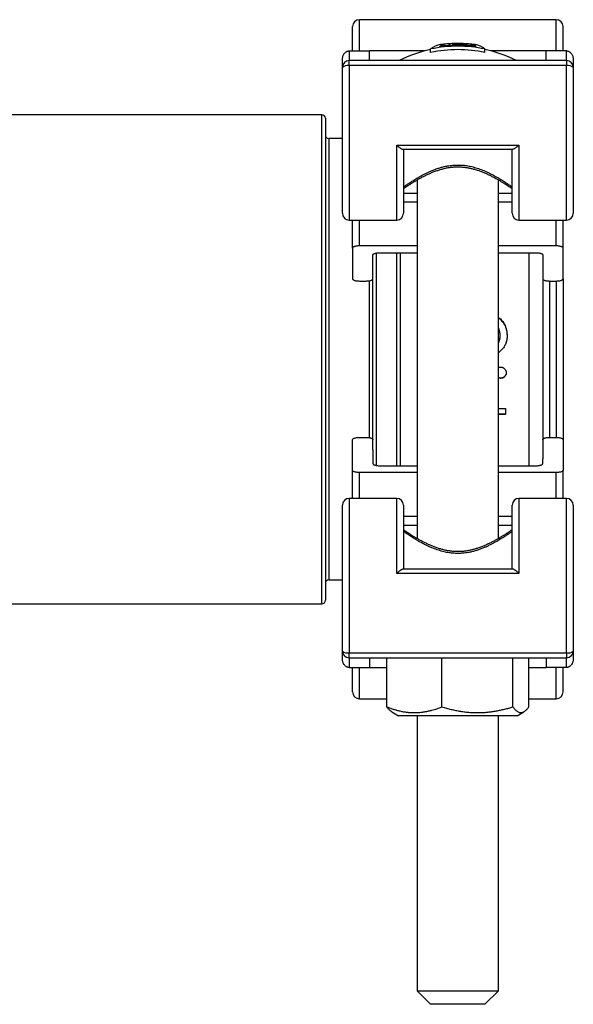
# Model space of a CAD drawing. Units: millimetres. Extents: x 0 to 420, y 0 to 297.
# Drawn here: x 151 to 191, y 91 to 164 of the extents above; entities that cross this region are included whole.
import ezdxf

# ---------------------------------------------------------------- set-up
doc = ezdxf.new("R2010")
doc.units = ezdxf.units.MM

msp = doc.modelspace()

# ---------------------------------------------------------------- linework, layer by layer
at = {"color": 7, "linetype": 'Continuous', "lineweight": 25}
for p, q in [((175.141, 161.42), (175.141, 163.222)), ((190.141, 163.722), (175.641, 163.722)), ((190.641, 161.42), (190.641, 163.222)), ((182.279, 161.833), (182.279, 161.941)), ((182.533, 161.845), (182.533, 161.93)), ((183.994, 161.79), (183.994, 161.875)), ((174.891, 161.42), (176.391, 161.42)), ((176.391, 160.71), (176.391, 161.42)), ((180.482, 161.42), (176.391, 161.42)), ((180.891, 161.304), (180.891, 161.565)), ((184.891, 161.304), (184.891, 161.565)), ((189.391, 161.42), (185.3, 161.42)), ((190.891, 161.42), (189.391, 161.42)), ((189.391, 160.71), (189.391, 161.42)), ((174.391, 160.21), (174.391, 160.769)), ((190.891, 160.71), (174.891, 160.71)), ((190.891, 160.342), (174.891, 160.342)), ((191.391, 160.769), (191.391, 160.21)), ((174.391, 149.472), (174.391, 160.21)), ((191.391, 160.21), (191.391, 149.472)), ((172.891, 156.722), (128.391, 156.722)), ((173.141, 156.472), (173.141, 120.972)), ((174.391, 154.972), (173.391, 154.972)), ((178.391, 154.49), (187.391, 154.49)), ((178.846, 154.183), (186.936, 154.183)), ((178.891, 154.183), (178.891, 149.472)), ((186.891, 149.472), (186.891, 154.183)), ((179.891, 151.921), (179.891, 125.523)), ((185.891, 125.523), (185.891, 151.921)), ((178.891, 150.306), (179.891, 150.306)), ((185.891, 150.306), (186.891, 150.306)), ((174.891, 148.972), (178.391, 148.972)), ((175.141, 146.901), (175.141, 148.972)), ((187.391, 148.972), (190.891, 148.972)), ((190.641, 146.901), (190.641, 148.972)), ((175.141, 146.901), (175.141, 144.647)), ((179.891, 147.067), (175.641, 147.067)), ((177.141, 146.567), (179.891, 146.567)), ((178.641, 146.567), (178.641, 130.878)), ((190.141, 147.067), (185.891, 147.067)), ((185.891, 146.567), (188.641, 146.567)), ((190.641, 144.647), (190.641, 146.901)), ((176.641, 145.398), (176.641, 146.4)), ((189.141, 146.4), (189.141, 146.066)), ((189.141, 146.066), (189.141, 131.379)), ((176.641, 138.722), (176.641, 145.398)), ((175.641, 144.48), (176.141, 144.48)), ((189.641, 144.48), (190.141, 144.48)), ((190.641, 144.647), (190.641, 132.797)), ((186.006, 140.445), (186.006, 140.464)), ((176.641, 132.046), (176.641, 138.722)), ((186.038, 137.313), (186.038, 137.328)), ((185.891, 135.084), (186.391, 135.084)), ((186.391, 135.084), (186.391, 134.641)), ((186.391, 134.686), (185.891, 134.686)), ((186.391, 134.641), (185.891, 134.641)), ((175.141, 130.544), (175.141, 132.797)), ((175.641, 132.964), (176.141, 132.964)), ((189.641, 132.964), (190.141, 132.964)), ((190.641, 132.797), (190.641, 130.544)), ((176.641, 132.046), (176.641, 131.045)), ((189.141, 131.045), (189.141, 131.379)), ((175.141, 128.472), (175.141, 130.544)), ((177.141, 130.878), (179.891, 130.878)), ((185.891, 130.878), (188.641, 130.878)), ((190.641, 128.472), (190.641, 130.544)), ((179.891, 130.377), (175.641, 130.377)), ((190.141, 130.377), (185.891, 130.377)), ((178.391, 128.472), (174.891, 128.472)), ((190.891, 128.472), (187.391, 128.472)), ((174.391, 117.235), (174.391, 127.972)), ((178.891, 127.972), (178.891, 123.261)), ((186.891, 123.261), (186.891, 127.972)), ((191.391, 127.972), (191.391, 117.235)), ((179.891, 127.139), (178.891, 127.139)), ((186.891, 127.139), (185.891, 127.139)), ((186.936, 123.261), (178.846, 123.261)), ((187.391, 122.955), (178.391, 122.955)), ((173.391, 122.472), (174.391, 122.472)), ((128.391, 120.722), (172.891, 120.722)), ((174.391, 116.675), (174.391, 117.235)), ((174.891, 117.103), (190.891, 117.103)), ((174.891, 116.735), (190.891, 116.735)), ((176.391, 116.735), (176.391, 116.024)), ((177.663, 113.122), (177.663, 116.735)), ((181.712, 113.122), (181.712, 116.735)), ((186.941, 113.122), (186.941, 116.735)), ((188.119, 113.122), (188.119, 116.735)), ((189.391, 116.735), (189.391, 116.024)), ((191.391, 117.235), (191.391, 116.675)), ((174.891, 116.024), (176.391, 116.024)), ((175.141, 114.222), (175.141, 116.024)), ((176.391, 116.024), (177.663, 116.024)), ((188.119, 116.024), (189.391, 116.024)), ((190.891, 116.024), (189.391, 116.024)), ((190.641, 114.222), (190.641, 116.024)), ((175.641, 113.722), (177.663, 113.722)), ((188.119, 113.722), (190.141, 113.722)), ((178.027, 112.764), (178.532, 112.472)), ((187.25, 112.472), (178.532, 112.472)), ((179.891, 112.472), (179.891, 92.222)), ((185.891, 92.222), (185.891, 112.472)), ((187.25, 112.472), (187.755, 112.764)), ((179.891, 92.222), (180.891, 91.222)), ((179.891, 92.222), (185.891, 92.222)), ((184.891, 91.222), (185.891, 92.222)), ((184.891, 91.222), (180.891, 91.222))]:
    msp.add_line(p, q, dxfattribs=at)
at = {"color": 8, "linetype": 'Continuous', "lineweight": 25}
for p, q in [((175.641, 161.42), (175.641, 163.722)), ((190.141, 161.42), (190.141, 163.722)), ((174.891, 161.42), (174.891, 160.71)), ((190.891, 160.71), (190.891, 161.42)), ((174.891, 160.342), (174.891, 160.71)), ((174.891, 160.342), (174.891, 148.972)), ((190.891, 160.71), (190.891, 160.342)), ((190.891, 148.972), (190.891, 160.342)), ((172.891, 120.722), (172.891, 156.722)), ((173.391, 154.972), (173.391, 122.472)), ((178.391, 148.972), (178.391, 154.49)), ((187.391, 154.49), (187.391, 148.972)), ((178.891, 150.955), (179.891, 150.955)), ((185.891, 150.955), (186.891, 150.955)), ((175.641, 147.067), (175.641, 148.972)), ((190.141, 147.067), (190.141, 148.972)), ((176.891, 146.544), (176.891, 138.722)), ((178.391, 130.878), (178.391, 146.567)), ((188.141, 130.878), (188.141, 146.567)), ((176.391, 138.722), (176.391, 144.503)), ((189.641, 144.48), (189.641, 132.964)), ((190.141, 144.48), (190.141, 132.964)), ((176.391, 132.942), (176.391, 138.722)), ((176.891, 138.722), (176.891, 130.9)), ((175.641, 128.472), (175.641, 130.377)), ((190.141, 128.472), (190.141, 130.377)), ((174.891, 128.472), (174.891, 117.103)), ((178.391, 122.955), (178.391, 128.472)), ((187.391, 128.472), (187.391, 122.955)), ((190.891, 117.103), (190.891, 128.472)), ((179.891, 126.49), (178.891, 126.49)), ((186.891, 126.49), (185.891, 126.49)), ((174.891, 116.735), (174.891, 117.103)), ((174.891, 116.735), (174.891, 116.024)), ((190.891, 117.103), (190.891, 116.735)), ((190.891, 116.024), (190.891, 116.735)), ((175.641, 113.722), (175.641, 116.024)), ((190.141, 113.722), (190.141, 116.024))]:
    msp.add_line(p, q, dxfattribs=at)
at = {"color": 7, "linetype": 'Continuous', "lineweight": 25, "flags": 128}
for points in [[(178.922, 151.309), (178.922, 151.309), (178.891, 151.289)], [(186.86, 151.309), (186.86, 151.308), (186.891, 151.289)], [(175.641, 147.067), (175.585, 147.066), (175.53, 147.063), (175.476, 147.058), (175.424, 147.051), (175.375, 147.042), (175.329, 147.031), (175.287, 147.019), (175.25, 147.005), (175.218, 146.989), (175.19, 146.973), (175.169, 146.956), (175.153, 146.938), (175.144, 146.919), (175.141, 146.901)], [(176.641, 146.4), (176.644, 146.419), (176.653, 146.437), (176.669, 146.455), (176.69, 146.472), (176.718, 146.489), (176.75, 146.504), (176.787, 146.518), (176.829, 146.53), (176.875, 146.541), (176.924, 146.55), (176.976, 146.557), (177.03, 146.563), (177.085, 146.566), (177.141, 146.567)], [(188.641, 146.567), (188.697, 146.566), (188.752, 146.563), (188.806, 146.557), (188.858, 146.55), (188.907, 146.541), (188.953, 146.53), (188.994, 146.518), (189.032, 146.504), (189.064, 146.489), (189.091, 146.472), (189.113, 146.455), (189.128, 146.437), (189.138, 146.419), (189.141, 146.4)], [(190.641, 146.901), (190.638, 146.919), (190.628, 146.938), (190.613, 146.956), (190.591, 146.973), (190.564, 146.989), (190.532, 147.005), (190.494, 147.019), (190.453, 147.031), (190.407, 147.042), (190.358, 147.051), (190.306, 147.058), (190.252, 147.063), (190.197, 147.066), (190.141, 147.067)], [(175.141, 144.647), (175.144, 144.629), (175.153, 144.61), (175.169, 144.592), (175.19, 144.575), (175.218, 144.559), (175.25, 144.543), (175.287, 144.529), (175.329, 144.517), (175.375, 144.506), (175.424, 144.497), (175.476, 144.49), (175.53, 144.485), (175.585, 144.482), (175.641, 144.48)], [(176.141, 144.48), (176.197, 144.482), (176.252, 144.485), (176.306, 144.49), (176.358, 144.497), (176.407, 144.506), (176.453, 144.517), (176.494, 144.529), (176.532, 144.543), (176.564, 144.559), (176.591, 144.575), (176.613, 144.592), (176.628, 144.61), (176.638, 144.629), (176.641, 144.647)], [(189.141, 144.647), (189.144, 144.629), (189.153, 144.61), (189.169, 144.592), (189.19, 144.575), (189.218, 144.559), (189.25, 144.543), (189.287, 144.529), (189.329, 144.517), (189.375, 144.506), (189.424, 144.497), (189.476, 144.49), (189.53, 144.485), (189.585, 144.482), (189.641, 144.48)], [(190.141, 144.48), (190.197, 144.482), (190.252, 144.485), (190.306, 144.49), (190.358, 144.497), (190.407, 144.506), (190.453, 144.517), (190.494, 144.529), (190.532, 144.543), (190.564, 144.559), (190.591, 144.575), (190.613, 144.592), (190.628, 144.61), (190.638, 144.629), (190.641, 144.647)], [(175.141, 132.797), (175.144, 132.816), (175.153, 132.834), (175.169, 132.852), (175.19, 132.87), (175.218, 132.886), (175.25, 132.901), (175.287, 132.915), (175.329, 132.928), (175.375, 132.939), (175.424, 132.948), (175.476, 132.955), (175.53, 132.96), (175.585, 132.963), (175.641, 132.964)], [(176.141, 132.964), (176.197, 132.963), (176.252, 132.96), (176.306, 132.955), (176.358, 132.948), (176.407, 132.939), (176.453, 132.928), (176.494, 132.915), (176.532, 132.901), (176.564, 132.886), (176.591, 132.87), (176.613, 132.852), (176.628, 132.834), (176.638, 132.816), (176.641, 132.797)], [(189.141, 132.797), (189.144, 132.816), (189.153, 132.834), (189.169, 132.852), (189.19, 132.87), (189.218, 132.886), (189.25, 132.901), (189.287, 132.915), (189.329, 132.928), (189.375, 132.939), (189.424, 132.948), (189.476, 132.955), (189.53, 132.96), (189.585, 132.963), (189.641, 132.964)], [(190.141, 132.964), (190.197, 132.963), (190.252, 132.96), (190.306, 132.955), (190.358, 132.948), (190.407, 132.939), (190.453, 132.928), (190.494, 132.915), (190.532, 132.901), (190.564, 132.886), (190.591, 132.87), (190.613, 132.852), (190.628, 132.834), (190.638, 132.816), (190.641, 132.797)], [(175.641, 130.377), (175.585, 130.378), (175.53, 130.381), (175.476, 130.386), (175.424, 130.394), (175.375, 130.403), (175.329, 130.414), (175.287, 130.426), (175.25, 130.44), (175.218, 130.455), (175.19, 130.472), (175.169, 130.489), (175.153, 130.507), (175.144, 130.525), (175.141, 130.544)], [(176.641, 131.045), (176.644, 131.026), (176.653, 131.008), (176.669, 130.99), (176.69, 130.972), (176.718, 130.956), (176.75, 130.941), (176.787, 130.927), (176.829, 130.914), (176.875, 130.903), (176.924, 130.894), (176.976, 130.887), (177.03, 130.882), (177.085, 130.879), (177.141, 130.878)], [(188.641, 130.878), (188.697, 130.879), (188.752, 130.882), (188.806, 130.887), (188.858, 130.894), (188.907, 130.903), (188.953, 130.914), (188.994, 130.927), (189.032, 130.941), (189.064, 130.956), (189.091, 130.972), (189.113, 130.99), (189.128, 131.008), (189.138, 131.026), (189.141, 131.045)], [(190.641, 130.544), (190.638, 130.525), (190.628, 130.507), (190.613, 130.489), (190.591, 130.472), (190.564, 130.455), (190.532, 130.44), (190.494, 130.426), (190.453, 130.414), (190.407, 130.403), (190.358, 130.394), (190.306, 130.386), (190.252, 130.381), (190.197, 130.378), (190.141, 130.377)], [(178.922, 126.136), (178.921, 126.136), (178.891, 126.155)], [(186.86, 126.136), (186.86, 126.136), (186.891, 126.155)]]:
    msp.add_lwpolyline(points, dxfattribs=at)
at = {"color": 7, "linetype": 'Continuous', "lineweight": 25}
for centre, radius, start, end in [((175.641, 163.222), 0.5, 90, 180), ((190.141, 163.222), 0.5, 0, 90), ((181.843, 160.417), 1.491, 98.66972, 129.68164), ((182.891, 151.957), 9.814, 78.24118, 101.75882), ((182.199, 160.655), 1.289, 86.45339, 121.12026), ((182.891, 151.957), 9.895, 82.11446, 97.88554), ((182.891, 151.957), 10.016, 94.54638, 97.30055), ((182.511, 160.785), 1.179, 83.16345, 101.35569), ((182.891, 151.957), 10.016, 90, 92.45934), ((182.858, 160.728), 1.245, 99.55723, 105.15245), ((182.891, 151.957), 9.979, 83.65438, 92.05668), ((182.891, 151.957), 10.016, 89.71938, 90), ((182.934, 160.796), 1.176, 82.6076, 89.71403), ((182.891, 151.957), 10.008, 84.61408, 88.88633), ((183.592, 160.765), 1.179, 78.34298, 92.55602), ((182.891, 151.957), 10.016, 82.69945, 85.45362), ((183.497, 160.458), 1.502, 59.97105, 70.67473), ((183.934, 160.406), 1.502, 50.43771, 81.21093), ((182.891, 151.957), 9.766, 101.81779, 116.31807), ((182.891, 151.957), 9.559, 77.92248, 102.07752), ((182.891, 151.957), 9.766, 63.68193, 78.18221), ((174.891, 160.21), 0.5, 90, 180), ((174.775, 159.768), 0.585, 78.53354, 130.96516), ((190.891, 160.21), 0.5, 0, 90), ((191.007, 159.768), 0.585, 49.03484, 101.46646), ((172.891, 156.472), 0.25, 0, 90), ((173.391, 155.222), 0.25, 180, 270), ((174.891, 149.472), 0.5, 180, 270), ((178.391, 149.472), 0.5, 270, 0), ((187.391, 149.472), 0.5, 180, 270), ((190.891, 149.472), 0.5, 270, 360), ((174.891, 127.972), 0.5, 90, 180), ((178.391, 127.972), 0.5, 0, 90), ((187.391, 127.972), 0.5, 90, 180), ((190.891, 127.972), 0.5, 0, 90), ((173.391, 122.222), 0.25, 90, 180), ((172.891, 120.972), 0.25, 270, 0), ((174.891, 117.235), 0.5, 180, 270), ((174.775, 117.676), 0.585, 229.03484, 281.46646), ((190.891, 117.235), 0.5, 270, 0), ((191.007, 117.676), 0.585, 258.53354, 310.96516), ((175.641, 114.222), 0.5, 180, 270), ((190.141, 114.222), 0.5, 270, 0)]:
    msp.add_arc(centre, radius, start, end, dxfattribs=at)
for points, knots in [([(174.391, 160.769), (174.391, 160.77), (174.391, 160.805), (174.395, 160.872), (174.415, 160.977), (174.45, 161.085), (174.502, 161.184), (174.564, 161.266), (174.626, 161.324), (174.69, 161.368), (174.753, 161.397), (174.821, 161.417), (174.867, 161.419), (174.891, 161.42)], [0, 0, 0, 0, 0.00349, 0.1136198, 0.2253319, 0.3562472, 0.4906298, 0.5915367, 0.6950868, 0.7702447, 0.8471728, 0.9223653, 1, 1, 1, 1]), ([(190.891, 161.42), (190.914, 161.419), (190.96, 161.417), (191.027, 161.398), (191.091, 161.368), (191.155, 161.325), (191.217, 161.266), (191.279, 161.185), (191.331, 161.086), (191.367, 160.979), (191.386, 160.873), (191.391, 160.805), (191.391, 160.77), (191.391, 160.769)], [0, 0, 0, 0, 0.075157, 0.152827, 0.227925, 0.304913, 0.405692, 0.509371, 0.640145, 0.774669, 0.884783, 0.99651, 1, 1, 1, 1]), ([(178.391, 154.49), (178.392, 154.489), (178.421, 154.461), (178.48, 154.408), (178.565, 154.336), (178.636, 154.284), (178.69, 154.248), (178.735, 154.221), (178.782, 154.198), (178.821, 154.185), (178.84, 154.184), (178.846, 154.184)], [0, 0, 0, 0, 0.004359, 0.169476, 0.33744, 0.507336, 0.594223, 0.681772, 0.806414, 0.934234, 1, 1, 1, 1]), ([(187.391, 154.49), (187.39, 154.489), (187.361, 154.461), (187.302, 154.408), (187.216, 154.336), (187.146, 154.284), (187.092, 154.248), (187.047, 154.221), (187, 154.198), (186.961, 154.185), (186.942, 154.184), (186.936, 154.184)], [0, 0, 0, 0, 0.004359, 0.169476, 0.33744, 0.507336, 0.594223, 0.681772, 0.806414, 0.934234, 1, 1, 1, 1]), ([(178.922, 151.309), (178.922, 151.309), (178.922, 151.309), (178.926, 151.311), (178.934, 151.317), (178.948, 151.326), (178.965, 151.338), (178.988, 151.353), (179.015, 151.372), (179.046, 151.393), (179.082, 151.417), (179.123, 151.444), (179.168, 151.474), (179.218, 151.507), (179.274, 151.543), (179.333, 151.581), (179.398, 151.622), (179.467, 151.666), (179.54, 151.711), (179.618, 151.759), (179.701, 151.81), (179.789, 151.862), (179.881, 151.915), (179.977, 151.971), (180.079, 152.028), (180.186, 152.087), (180.297, 152.146), (180.411, 152.205), (180.528, 152.263), (180.648, 152.321), (180.77, 152.378), (180.895, 152.433), (181.021, 152.486), (181.149, 152.537), (181.277, 152.585), (181.406, 152.63), (181.535, 152.672), (181.664, 152.71), (181.792, 152.745), (181.92, 152.776), (182.047, 152.804), (182.173, 152.828), (182.298, 152.847), (182.42, 152.863), (182.541, 152.875), (182.66, 152.883), (182.778, 152.888), (182.897, 152.889), (183.017, 152.886), (183.139, 152.88), (183.261, 152.871), (183.385, 152.858), (183.508, 152.842), (183.631, 152.822), (183.753, 152.8), (183.874, 152.774), (183.994, 152.744), (184.116, 152.711), (184.24, 152.674), (184.366, 152.634), (184.491, 152.59), (184.615, 152.544), (184.74, 152.495), (184.863, 152.443), (184.986, 152.389), (185.108, 152.333), (185.228, 152.276), (185.347, 152.217), (185.462, 152.158), (185.573, 152.099), (185.68, 152.041), (185.783, 151.983), (185.882, 151.927), (185.977, 151.871), (186.067, 151.818), (186.153, 151.766), (186.234, 151.716), (186.308, 151.67), (186.377, 151.627), (186.44, 151.586), (186.501, 151.547), (186.557, 151.51), (186.609, 151.476), (186.656, 151.446), (186.697, 151.418), (186.734, 151.394), (186.766, 151.372), (186.793, 151.354), (186.816, 151.339), (186.834, 151.326), (186.848, 151.317), (186.857, 151.311), (186.86, 151.309), (186.86, 151.309), (186.86, 151.308)], [0, 0, 0, 0, 0.005551, 0.014938, 0.025526, 0.035947, 0.046451, 0.057347, 0.068109, 0.07886, 0.089645, 0.100505, 0.111246, 0.122514, 0.133799, 0.145134, 0.15654, 0.168028, 0.179608, 0.19128, 0.203044, 0.214897, 0.22683, 0.238826, 0.251174, 0.263542, 0.275913, 0.288258, 0.300552, 0.312769, 0.324883, 0.336867, 0.3487, 0.360348, 0.371794, 0.382982, 0.393981, 0.404769, 0.415331, 0.425658, 0.435746, 0.445597, 0.455219, 0.464622, 0.473789, 0.482692, 0.491476, 0.500389, 0.509428, 0.518586, 0.527857, 0.537229, 0.546687, 0.556216, 0.565797, 0.57541, 0.585031, 0.594751, 0.605462, 0.616081, 0.626935, 0.638023, 0.649345, 0.660894, 0.672662, 0.684634, 0.696792, 0.709113, 0.721572, 0.733867, 0.746173, 0.758476, 0.770753, 0.782988, 0.795167, 0.80728, 0.819323, 0.831295, 0.841956, 0.853218, 0.864743, 0.876211, 0.887571, 0.898784, 0.90983, 0.920784, 0.931617, 0.942405, 0.953185, 0.963998, 0.974916, 0.985476, 0.995905, 1, 1, 1, 1]), ([(185.891, 141.799), (185.891, 141.799), (185.938, 141.766), (186.023, 141.688), (186.143, 141.564), (186.246, 141.425), (186.334, 141.276), (186.399, 141.131), (186.446, 140.995), (186.477, 140.871), (186.494, 140.762), (186.504, 140.671), (186.51, 140.599), (186.515, 140.521), (186.518, 140.469), (186.519, 140.438)], [0, 0, 0, 0, 0.000201, 0.110515, 0.221839, 0.332862, 0.443909, 0.555531, 0.63862, 0.721444, 0.802131, 0.850498, 0.898147, 0.941872, 1, 1, 1, 1]), ([(185.891, 141.765), (185.891, 141.765), (185.938, 141.733), (186.023, 141.656), (186.143, 141.533), (186.246, 141.396), (186.334, 141.248), (186.399, 141.105), (186.446, 140.97), (186.477, 140.847), (186.494, 140.74), (186.504, 140.65), (186.51, 140.578), (186.515, 140.502), (186.518, 140.45), (186.519, 140.42)], [0, 0, 0, 0, 0.000192, 0.110948, 0.222566, 0.333765, 0.444851, 0.556415, 0.639394, 0.722073, 0.802589, 0.850845, 0.898385, 0.942003, 1, 1, 1, 1]), ([(186.006, 140.464), (186.006, 140.489), (186.004, 140.53), (186.001, 140.592), (185.994, 140.65), (185.984, 140.713), (185.971, 140.775), (185.955, 140.836), (185.936, 140.894), (185.916, 140.95), (185.899, 140.984), (185.891, 141.001)], [0, 0, 0, 0, 0.131291, 0.22502, 0.335371, 0.450028, 0.566441, 0.680058, 0.791161, 0.900048, 1, 1, 1, 1]), ([(185.891, 139.956), (185.893, 139.96), (185.914, 140.001), (185.937, 140.062), (185.961, 140.137), (185.975, 140.191), (185.987, 140.245), (185.996, 140.299), (186.001, 140.351), (186.004, 140.407), (186.006, 140.443), (186.006, 140.464)], [0, 0, 0, 0, 0.021907, 0.264212, 0.370027, 0.475157, 0.579849, 0.683916, 0.789302, 0.879833, 1, 1, 1, 1]), ([(185.891, 139.943), (185.893, 139.946), (185.914, 139.987), (185.937, 140.047), (185.961, 140.122), (185.975, 140.175), (185.987, 140.228), (185.996, 140.282), (186.001, 140.334), (186.004, 140.388), (186.006, 140.425), (186.006, 140.445)], [0, 0, 0, 0, 0.02193, 0.264451, 0.370283, 0.475412, 0.580089, 0.684108, 0.789438, 0.879905, 1, 1, 1, 1]), ([(186.519, 140.438), (186.519, 140.417), (186.518, 140.379), (186.516, 140.326), (186.512, 140.278), (186.507, 140.228), (186.499, 140.174), (186.488, 140.111), (186.472, 140.038), (186.45, 139.958), (186.416, 139.861), (186.365, 139.749), (186.295, 139.626), (186.212, 139.51), (186.117, 139.402), (186.013, 139.305), (185.937, 139.239), (185.894, 139.211), (185.891, 139.209)], [0, 0, 0, 0, 0.044782, 0.080323, 0.110226, 0.146062, 0.184189, 0.223637, 0.281498, 0.338608, 0.396723, 0.495872, 0.595019, 0.69266, 0.793332, 0.892495, 0.991648, 1, 1, 1, 1]), ([(185.891, 138.119), (185.9, 138.123), (185.921, 138.131), (185.955, 138.138), (185.995, 138.143), (186.022, 138.144), (186.038, 138.145)], [0, 0, 0, 0, 0.186644, 0.45551, 0.682122, 1, 1, 1, 1]), ([(186.038, 138.145), (186.054, 138.144), (186.082, 138.143), (186.118, 138.138), (186.147, 138.132), (186.173, 138.124), (186.215, 138.108), (186.271, 138.077), (186.334, 138.024), (186.388, 137.962), (186.42, 137.901), (186.439, 137.85), (186.448, 137.812), (186.452, 137.772), (186.454, 137.745), (186.455, 137.729)], [0, 0, 0, 0, 0.073537, 0.125994, 0.166787, 0.2082, 0.25046, 0.372741, 0.501141, 0.625868, 0.75042, 0.81465, 0.875323, 0.927227, 1, 1, 1, 1]), ([(186.038, 137.328), (186.025, 137.329), (186.002, 137.331), (185.969, 137.334), (185.939, 137.339), (185.913, 137.345), (185.897, 137.351), (185.891, 137.353)], [0, 0, 0, 0, 0.262048, 0.465806, 0.658299, 0.877656, 1, 1, 1, 1]), ([(186.038, 137.313), (186.025, 137.314), (186.002, 137.315), (185.969, 137.318), (185.939, 137.323), (185.913, 137.33), (185.897, 137.336), (185.891, 137.338)], [0, 0, 0, 0, 0.262123, 0.465771, 0.658251, 0.877725, 1, 1, 1, 1]), ([(186.455, 137.74), (186.454, 137.724), (186.452, 137.697), (186.448, 137.657), (186.439, 137.62), (186.42, 137.57), (186.387, 137.51), (186.334, 137.448), (186.271, 137.396), (186.212, 137.362), (186.16, 137.344), (186.122, 137.336), (186.081, 137.331), (186.054, 137.329), (186.038, 137.328)], [0, 0, 0, 0, 0.072645, 0.124423, 0.185751, 0.248917, 0.371366, 0.498242, 0.623346, 0.748595, 0.810235, 0.87423, 0.926563, 1, 1, 1, 1]), ([(186.455, 137.729), (186.454, 137.713), (186.452, 137.686), (186.448, 137.65), (186.442, 137.621), (186.434, 137.595), (186.418, 137.553), (186.388, 137.497), (186.334, 137.434), (186.271, 137.381), (186.212, 137.347), (186.16, 137.329), (186.122, 137.321), (186.081, 137.316), (186.054, 137.314), (186.038, 137.313)], [0, 0, 0, 0, 0.073046, 0.12509, 0.166037, 0.207659, 0.250186, 0.373007, 0.499984, 0.62496, 0.749849, 0.811277, 0.874903, 0.927013, 1, 1, 1, 1]), ([(186.86, 126.136), (186.86, 126.136), (186.86, 126.136), (186.856, 126.133), (186.847, 126.127), (186.834, 126.118), (186.816, 126.106), (186.794, 126.091), (186.767, 126.073), (186.735, 126.052), (186.699, 126.028), (186.659, 126.001), (186.613, 125.971), (186.563, 125.938), (186.508, 125.902), (186.448, 125.864), (186.384, 125.822), (186.315, 125.779), (186.241, 125.733), (186.163, 125.685), (186.08, 125.635), (185.993, 125.583), (185.901, 125.529), (185.804, 125.473), (185.702, 125.416), (185.596, 125.358), (185.485, 125.299), (185.371, 125.24), (185.254, 125.181), (185.134, 125.123), (185.011, 125.067), (184.887, 125.012), (184.76, 124.958), (184.633, 124.908), (184.505, 124.86), (184.376, 124.815), (184.247, 124.773), (184.118, 124.734), (183.989, 124.7), (183.861, 124.668), (183.734, 124.641), (183.608, 124.617), (183.484, 124.597), (183.361, 124.581), (183.241, 124.569), (183.122, 124.561), (183.004, 124.557), (182.885, 124.556), (182.765, 124.558), (182.643, 124.564), (182.52, 124.574), (182.397, 124.586), (182.274, 124.603), (182.151, 124.622), (182.028, 124.645), (181.908, 124.671), (181.788, 124.7), (181.666, 124.733), (181.542, 124.77), (181.416, 124.811), (181.291, 124.854), (181.166, 124.901), (181.042, 124.95), (180.918, 125.001), (180.795, 125.055), (180.674, 125.111), (180.553, 125.169), (180.435, 125.228), (180.32, 125.287), (180.209, 125.346), (180.101, 125.404), (179.998, 125.461), (179.899, 125.518), (179.805, 125.573), (179.714, 125.627), (179.629, 125.679), (179.547, 125.729), (179.474, 125.775), (179.405, 125.818), (179.342, 125.858), (179.281, 125.898), (179.224, 125.934), (179.173, 125.968), (179.126, 125.999), (179.084, 126.027), (179.048, 126.051), (179.016, 126.072), (178.988, 126.091), (178.966, 126.106), (178.948, 126.118), (178.934, 126.128), (178.925, 126.134), (178.922, 126.136), (178.922, 126.136), (178.921, 126.136)], [0, 0, 0, 0, 0.005551, 0.014938, 0.025526, 0.035947, 0.046451, 0.057347, 0.068109, 0.07886, 0.089645, 0.100505, 0.111246, 0.122514, 0.133799, 0.145134, 0.15654, 0.168028, 0.179608, 0.19128, 0.203044, 0.214897, 0.22683, 0.238826, 0.251174, 0.263542, 0.275913, 0.288258, 0.300552, 0.312769, 0.324883, 0.336867, 0.3487, 0.360348, 0.371794, 0.382982, 0.393981, 0.404769, 0.415331, 0.425658, 0.435746, 0.445597, 0.455219, 0.464622, 0.473789, 0.482692, 0.491476, 0.500389, 0.509428, 0.518586, 0.527857, 0.537229, 0.546687, 0.556216, 0.565797, 0.57541, 0.585031, 0.594751, 0.605462, 0.616081, 0.626935, 0.638023, 0.649345, 0.660894, 0.672662, 0.684634, 0.696792, 0.709113, 0.721572, 0.733867, 0.746173, 0.758476, 0.770753, 0.782988, 0.795167, 0.80728, 0.819323, 0.831295, 0.841956, 0.853218, 0.864743, 0.876211, 0.887571, 0.898784, 0.90983, 0.920784, 0.931617, 0.942405, 0.953185, 0.963998, 0.974916, 0.985476, 0.995905, 1, 1, 1, 1]), ([(178.391, 122.955), (178.392, 122.956), (178.421, 122.983), (178.48, 123.037), (178.565, 123.109), (178.636, 123.161), (178.69, 123.197), (178.735, 123.224), (178.782, 123.247), (178.821, 123.26), (178.84, 123.26), (178.846, 123.261)], [0, 0, 0, 0, 0.004359, 0.169476, 0.33744, 0.507336, 0.594223, 0.681772, 0.806414, 0.934234, 1, 1, 1, 1]), ([(187.391, 122.955), (187.39, 122.956), (187.361, 122.983), (187.302, 123.037), (187.216, 123.109), (187.146, 123.161), (187.092, 123.197), (187.047, 123.224), (187, 123.247), (186.961, 123.26), (186.942, 123.26), (186.936, 123.261)], [0, 0, 0, 0, 0.004359, 0.169476, 0.33744, 0.507336, 0.594223, 0.681772, 0.806414, 0.934234, 1, 1, 1, 1]), ([(174.891, 116.024), (174.868, 116.025), (174.821, 116.028), (174.754, 116.047), (174.691, 116.077), (174.627, 116.12), (174.565, 116.178), (174.503, 116.259), (174.451, 116.358), (174.415, 116.466), (174.395, 116.572), (174.391, 116.64), (174.391, 116.674), (174.391, 116.675)], [0, 0, 0, 0, 0.0751571, 0.1528271, 0.2279254, 0.304913, 0.4056916, 0.5093706, 0.640145, 0.7746691, 0.8847833, 0.99651, 1, 1, 1, 1]), ([(191.391, 116.675), (191.391, 116.674), (191.391, 116.64), (191.387, 116.572), (191.367, 116.468), (191.331, 116.359), (191.28, 116.261), (191.218, 116.179), (191.156, 116.121), (191.091, 116.077), (191.029, 116.048), (190.961, 116.028), (190.915, 116.025), (190.891, 116.024)], [0, 0, 0, 0, 0.00349, 0.11362, 0.225332, 0.356247, 0.49063, 0.591537, 0.695087, 0.770245, 0.847173, 0.922365, 1, 1, 1, 1]), ([(178.027, 112.765), (178.02, 112.769), (177.989, 112.785), (177.935, 112.825), (177.867, 112.885), (177.798, 112.955), (177.73, 113.034), (177.685, 113.093), (177.663, 113.122)], [0, 0, 0, 0, 0.062527, 0.247744, 0.435497, 0.623254, 0.811625, 1, 1, 1, 1]), ([(177.663, 113.122), (177.75, 113.089), (177.926, 113.022), (178.186, 112.937), (178.443, 112.864), (178.695, 112.804), (178.949, 112.756), (179.206, 112.721), (179.466, 112.701), (179.729, 112.696), (179.992, 112.706), (180.248, 112.731), (180.499, 112.768), (180.743, 112.818), (181.028, 112.889), (181.352, 112.987), (181.592, 113.077), (181.712, 113.122)], [0, 0, 0, 0, 0.066532, 0.13312, 0.195419, 0.257758, 0.320086, 0.382371, 0.4462, 0.510088, 0.573976, 0.637807, 0.697874, 0.757964, 0.818038, 0.909015, 1, 1, 1, 1]), ([(181.712, 113.122), (181.825, 113.089), (182.05, 113.023), (182.391, 112.936), (182.735, 112.86), (183.083, 112.797), (183.436, 112.748), (183.793, 112.714), (184.152, 112.697), (184.494, 112.697), (184.817, 112.712), (185.122, 112.738), (185.426, 112.776), (185.73, 112.825), (186.034, 112.885), (186.338, 112.955), (186.641, 113.034), (186.841, 113.093), (186.941, 113.122)], [0, 0, 0, 0, 0.0660118, 0.1320215, 0.1982943, 0.2645646, 0.3319216, 0.3992763, 0.467148, 0.5350191, 0.5924617, 0.6499052, 0.7076614, 0.765419, 0.823967, 0.8825166, 0.9412576, 1, 1, 1, 1]), ([(186.941, 113.122), (186.966, 113.089), (187.017, 113.023), (187.094, 112.936), (187.171, 112.86), (187.25, 112.797), (187.329, 112.748), (187.41, 112.714), (187.491, 112.697), (187.568, 112.697), (187.641, 112.712), (187.709, 112.738), (187.778, 112.776), (187.846, 112.825), (187.915, 112.885), (187.983, 112.955), (188.052, 113.034), (188.097, 113.093), (188.119, 113.122)], [0, 0, 0, 0, 0.066012, 0.132021, 0.198294, 0.264565, 0.331922, 0.399276, 0.467148, 0.535019, 0.592462, 0.649905, 0.707661, 0.765419, 0.823967, 0.882517, 0.941258, 1, 1, 1, 1])]:
    msp.add_open_spline(points, degree=3, knots=knots, dxfattribs=at)
at = {"color": 8, "linetype": 'Continuous', "lineweight": 25}
for points in [[(178.891, 151.403), (178.898, 151.408), (178.928, 151.429), (178.989, 151.472), (179.074, 151.531), (179.169, 151.596), (179.273, 151.667), (179.386, 151.742), (179.51, 151.823), (179.645, 151.908), (179.788, 151.996), (179.941, 152.087), (180.103, 152.18), (180.279, 152.276), (180.469, 152.376), (180.676, 152.477), (180.894, 152.575), (181.125, 152.67), (181.368, 152.759), (181.618, 152.838), (181.876, 152.906), (182.113, 152.954), (182.326, 152.987), (182.514, 153.008), (182.701, 153.02), (182.886, 153.024), (183.07, 153.021), (183.255, 153.009), (183.441, 152.989), (183.627, 152.961), (183.82, 152.924), (184.018, 152.877), (184.221, 152.82), (184.421, 152.756), (184.616, 152.685), (184.808, 152.609), (184.993, 152.528), (185.173, 152.444), (185.346, 152.358), (185.514, 152.27), (185.676, 152.181), (185.831, 152.092), (185.99, 151.998), (186.149, 151.9), (186.306, 151.8), (186.453, 151.704), (186.589, 151.613), (186.712, 151.528), (186.813, 151.458), (186.868, 151.419), (186.891, 151.403)], [(186.891, 126.042), (186.883, 126.036), (186.854, 126.015), (186.793, 125.972), (186.708, 125.913), (186.613, 125.848), (186.509, 125.778), (186.395, 125.703), (186.271, 125.622), (186.137, 125.537), (185.993, 125.449), (185.841, 125.358), (185.679, 125.265), (185.503, 125.168), (185.312, 125.069), (185.106, 124.968), (184.888, 124.869), (184.657, 124.775), (184.414, 124.686), (184.163, 124.606), (183.905, 124.539), (183.669, 124.49), (183.455, 124.458), (183.268, 124.437), (183.081, 124.424), (182.895, 124.42), (182.712, 124.424), (182.527, 124.436), (182.341, 124.456), (182.155, 124.484), (181.962, 124.521), (181.763, 124.568), (181.56, 124.624), (181.361, 124.689), (181.165, 124.759), (180.974, 124.836), (180.789, 124.916), (180.609, 125), (180.436, 125.086), (180.268, 125.174), (180.106, 125.263), (179.95, 125.352), (179.792, 125.446), (179.633, 125.544), (179.476, 125.644), (179.329, 125.74), (179.193, 125.832), (179.07, 125.916), (178.969, 125.987), (178.914, 126.025), (178.891, 126.042)]]:
    msp.add_open_spline(points, degree=3, knots=[0, 0, 0, 0, 0.006721, 0.026608, 0.046483, 0.066813, 0.087157, 0.107489, 0.128826, 0.150175, 0.171513, 0.193303, 0.215105, 0.236894, 0.260987, 0.285099, 0.309189, 0.334104, 0.359045, 0.38395, 0.408443, 0.432932, 0.449763, 0.466611, 0.48344, 0.499724, 0.516024, 0.532308, 0.549192, 0.566094, 0.58298, 0.602568, 0.622177, 0.64177, 0.661978, 0.682203, 0.702415, 0.722905, 0.743408, 0.763901, 0.784804, 0.805719, 0.826623, 0.851857, 0.87711, 0.902342, 0.928402, 0.954486, 0.980542, 1, 1, 1, 1], dxfattribs=at)

doc.saveas('drawing.dxf')
